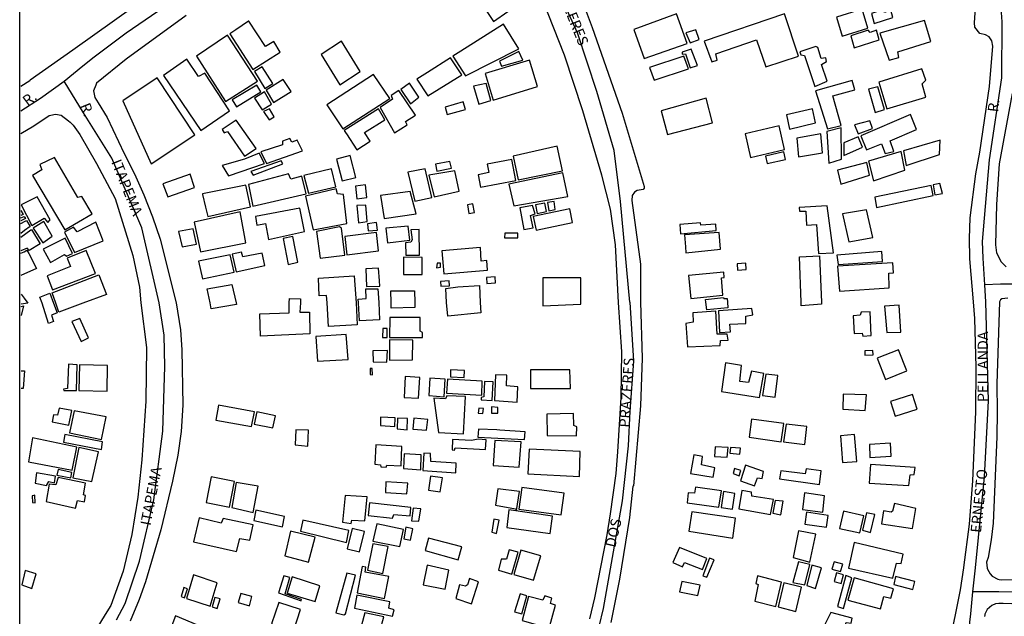
# Model space of a CAD drawing. Units: millimetres. Extents: x 185530 to 187947, y 1674286 to 1677062.
# Drawn here: x 185530 to 185765, y 1676429 to 1676571 of the extents above; entities that cross this region are included whole.
import ezdxf
from ezdxf.enums import TextEntityAlignment as Align

# ---------------------------------------------------------------- set-up
doc = ezdxf.new("R2010")
doc.units = ezdxf.units.MM
doc.header["$MEASUREMENT"] = 0
for name, color, linetype in [('IMAGEM', 7, 'Continuous'), ('V-EDIFICACAO', 7, 'Continuous'), ('V-EIXO_DE_LOGRADOURO', 3, 'Continuous'), ('V-NOME_DOS_LOGRADOUROS', 7, 'Continuous'), ('V-QUADRA', 2, 'Continuous')]:
    doc.layers.add(name, color=color, linetype=linetype)
picture_1 = doc.add_image_def('image1.jpg', size_in_pixel=(4025, 4626))

msp = doc.modelspace()

# ---------------------------------------------------------------- linework, layer by layer
at = {"layer": 'V-EDIFICACAO'}
for points in [[(185637.55, 1676585.07), (185634.86, 1676583.23), (185643.4, 1676570.27), (185646.82, 1676572.66), (185644.32, 1676576.49), (185642.99, 1676576.01), (185641.93, 1676577.82), (185642.96, 1676578.85), (185642.48, 1676579.44), (185641.48, 1676579.03), (185637.55, 1676585.07)], [(185687.09, 1676572.11), (185676.89, 1676568.39), (185679.32, 1676561.47), (185689.63, 1676565.04), (185687.09, 1676572.11)], [(185693.68, 1676565.6), (185695.52, 1676560.66), (185696.77, 1676561.03), (185696.44, 1676562.58), (185706.12, 1676565.89), (185708.4, 1676559.49), (185716.17, 1676562.06), (185712.82, 1676572.07), (185693.68, 1676565.6)], [(185725.22, 1676571.3), (185726.58, 1676566.77), (185732.66, 1676568.72), (185731.37, 1676573.25), (185725.22, 1676571.3)], [(185736.63, 1676572.44), (185736.41, 1676573.14), (185733.58, 1676572.15), (185734.16, 1676569.79), (185738.65, 1676571.23), (185738.21, 1676572.99), (185736.63, 1676572.44)], [(185585.09, 1676570.38), (185585.04, 1676570.35), (185582.02, 1676568.33), (185580.57, 1676567.36), (185586.05, 1676558.86), (185592.6, 1676562.98), (185591.06, 1676565.52), (185589.03, 1676564.34)], [(185635.68, 1676563.22), (185633.72, 1676561.99), (185636.77, 1676557.35), (185649.47, 1676563.79), (185645.83, 1676569.61)], [(185735.56, 1676567.51), (185737.77, 1676561.07), (185740.09, 1676561.69), (185739.83, 1676563.06), (185747.67, 1676565.52), (185746.16, 1676570.49), (185735.56, 1676567.51)], [(185580.02, 1676567.03), (185572.62, 1676562.06), (185579.54, 1676551.2), (185587.16, 1676556.06), (185580.02, 1676567.03)], [(185691.65, 1676568.32), (185689.33, 1676567.58), (185690.33, 1676565.23), (185692.5, 1676566), (185691.65, 1676568.32)], [(185728.64, 1676566.85), (185729.42, 1676564.01), (185735.42, 1676565.93), (185734.79, 1676568.25), (185733.21, 1676567.69), (185732.8, 1676568.25), (185728.64, 1676566.85)], [(185602.32, 1676562.43), (185606.81, 1676555.22), (185611.63, 1676558.38), (185607.22, 1676565.63), (185602.32, 1676562.43)], [(185644.83, 1676560.85), (185645.31, 1676559.6), (185650.43, 1676561.07), (185649.47, 1676563.17), (185644.83, 1676560.85)], [(185690.58, 1676563.72), (185688.38, 1676562.95), (185688.45, 1676562.5), (185689.22, 1676562.54), (185690.36, 1676559.23), (185692.06, 1676559.78), (185690.58, 1676563.72)], [(185720.29, 1676564.31), (185716.5, 1676563.09), (185716.68, 1676562.32), (185717.56, 1676562.21), (185720.07, 1676554.81), (185723.01, 1676556.03), (185721.65, 1676560.04), (185722.86, 1676560.74), (185722.64, 1676561.62), (185721.58, 1676561.44), (185720.8, 1676564.05), (185720.29, 1676564.31)], [(185570.34, 1676561.29), (185564.74, 1676557.39), (185573.68, 1676544.28), (185580.49, 1676548.96), (185574.64, 1676557.98), (185573.1, 1676557.17), (185570.34, 1676561.29)], [(185627.67, 1676558.13), (185625.18, 1676556.54), (185627.75, 1676552.57), (185635.89, 1676557.61), (185633.17, 1676561.62)], [(185641.48, 1676557.87), (185643.32, 1676551.57), (185653.92, 1676554.77), (185652.01, 1676561.03), (185641.48, 1676557.87)], [(185680.65, 1676559.3), (185681.75, 1676556.28), (185689.89, 1676559.04), (185688.82, 1676562.03), (185680.65, 1676559.3)], [(185588.26, 1676559.49), (185586.46, 1676558.35), (185588.89, 1676554.3), (185590.84, 1676555.51), (185588.26, 1676559.49)], [(185603.72, 1676550.39), (185607.51, 1676544.69), (185618.7, 1676551.94), (185614.84, 1676557.65), (185603.72, 1676550.39)], [(185735.34, 1676555.84), (185737.18, 1676549.47), (185746.53, 1676552.27), (185745.61, 1676555.44), (185746.49, 1676556.28), (185745.57, 1676559.04), (185735.34, 1676555.84)], [(185563.23, 1676556.84), (185555.02, 1676551.39), (185561.8, 1676536.37), (185572.25, 1676543.29), (185563.23, 1676556.84)], [(185581.12, 1676551.61), (185582.15, 1676549.95), (185587.97, 1676553.52), (185587.01, 1676555.11), (185581.12, 1676551.61)], [(185589.22, 1676553.89), (185590.95, 1676550.95), (185595.18, 1676553.6), (185593.3, 1676556.43), (185589.22, 1676553.89)], [(185623.41, 1676555.55), (185621.31, 1676554.08), (185623.63, 1676550.69), (185625.66, 1676552.24), (185623.41, 1676555.55)], [(185638.65, 1676554.85), (185639.94, 1676550.58), (185642.81, 1676551.43), (185641.67, 1676555.51), (185638.65, 1676554.85)], [(185720.21, 1676553.78), (185723.09, 1676544.73), (185726.32, 1676545.5), (185724.37, 1676552.53), (185729.6, 1676553.97), (185728.94, 1676556.25), (185720.21, 1676553.78)], [(185586.46, 1676552.01), (185588.26, 1676549.25), (185590.51, 1676550.62), (185588.81, 1676553.49), (185586.46, 1676552.01)], [(185620.83, 1676553.85), (185619.03, 1676552.64), (185619.36, 1676551.76), (185616.42, 1676549.81), (185619.84, 1676543.77), (185622.82, 1676545.65), (185622.42, 1676546.46), (185624.81, 1676547.93), (185620.83, 1676553.85)], [(185732.84, 1676554.15), (185734.46, 1676548.63), (185736.67, 1676549.29), (185735.08, 1676554.7), (185732.84, 1676554.15)], [(185631.91, 1676549.84), (185632.36, 1676548.08), (185636.74, 1676549.33), (185636.22, 1676551.17), (185631.91, 1676549.84)], [(185683.44, 1676549.03), (185684.95, 1676543.36), (185695.66, 1676546.16), (185694.12, 1676551.98), (185683.44, 1676549.03)], [(185589.99, 1676549.44), (185588.59, 1676548.85), (185589.92, 1676546.86), (185591.17, 1676547.56), (185589.99, 1676549.44)], [(185607.84, 1676544.28), (185608.3, 1676543.57), (185608.36, 1676543.48), (185610.86, 1676539.68), (185613.99, 1676541.75), (185612.7, 1676543.81), (185617.56, 1676546.86), (185616.01, 1676549.47)], [(185713.26, 1676548.04), (185714.03, 1676544.65), (185720.21, 1676546.13), (185719.51, 1676549.44), (185713.26, 1676548.04)], [(185731, 1676543.07), (185732.4, 1676539.72), (185735.93, 1676541.12), (185736.85, 1676538.8), (185738.88, 1676539.32), (185738.03, 1676541.86), (185744.29, 1676544.51), (185742.85, 1676548.08), (185731, 1676543.07)], [(185582.11, 1676546.79), (185578.73, 1676544.51), (185579.24, 1676543.77), (185580.02, 1676544.06), (185584.1, 1676538.17), (185586.86, 1676540.05), (185582.11, 1676546.79)], [(185729.53, 1676545.68), (185730.41, 1676543.48), (185733.8, 1676544.8), (185733.17, 1676546.64), (185729.53, 1676545.68)], [(185711.56, 1676545.43), (185703.43, 1676543.51), (185704.72, 1676537.84), (185712.85, 1676539.76), (185711.56, 1676545.43)], [(185715.76, 1676542.48), (185716.13, 1676538.03), (185721.87, 1676539.02), (185721.5, 1676543.51), (185715.76, 1676542.48)], [(185722.94, 1676544.1), (185723.38, 1676536.56), (185726.4, 1676537.51), (185726.32, 1676544.98), (185722.94, 1676544.1)], [(185593.16, 1676541.78), (185593.16, 1676540.86), (185587.93, 1676539.21), (185589.33, 1676536.44), (185597.87, 1676539.46), (185596.65, 1676542), (185595.36, 1676541.49), (185594.85, 1676542.37), (185593.16, 1676541.78)], [(185726.95, 1676541.34), (185726.99, 1676538.32), (185731.44, 1676540.31), (185730.41, 1676542.78), (185726.95, 1676541.34)], [(185741.16, 1676539.5), (185741.82, 1676535.93), (185749.81, 1676538.62), (185749.95, 1676542), (185741.16, 1676539.5)], [(185584.06, 1676537.51), (185578.73, 1676535.93), (185580.24, 1676533.54), (185588.81, 1676536.48), (185587.52, 1676538.91), (185584.06, 1676537.51)], [(185648.15, 1676538.17), (185649.29, 1676532.54), (185659.85, 1676534.72), (185658.6, 1676540.57), (185648.15, 1676538.17)], [(185708.29, 1676538.21), (185708.66, 1676536.41), (185713.04, 1676537.4), (185712.67, 1676539.21), (185708.29, 1676538.21)], [(185732.84, 1676537.03), (185734.05, 1676532.29), (185741.53, 1676534.86), (185740.61, 1676539.32), (185732.84, 1676537.03)], [(185533.49, 1676533.57), (185541.26, 1676520.62), (185547.74, 1676524.45), (185545.31, 1676528.61), (185544.31, 1676528.31), (185538.79, 1676537.88), (185535.26, 1676536.22), (185535.77, 1676534.9)], [(185585.61, 1676534.53), (185586.16, 1676533.68), (185593.23, 1676536.33), (185592.79, 1676537.11), (185585.61, 1676534.53)], [(185605.96, 1676537.51), (185607.33, 1676532.29), (185610.6, 1676533.1), (185609.28, 1676538.32), (185605.96, 1676537.51)], [(185629.63, 1676536.3), (185629.96, 1676534.6), (185633.42, 1676535.3), (185633.05, 1676536.92), (185629.63, 1676536.3)], [(185641.96, 1676536.3), (185642.29, 1676534.31), (185639.75, 1676533.76), (185640.34, 1676530.78), (185648.77, 1676532.4), (185647.78, 1676537.4), (185641.96, 1676536.3)], [(185725.48, 1676534.86), (185726.21, 1676531.55), (185733.1, 1676533.65), (185732.43, 1676536.67), (185725.48, 1676534.86)], [(185564.56, 1676531.59), (185565.81, 1676528.53), (185572.14, 1676530.74), (185571.07, 1676533.91), (185564.56, 1676531.59)], [(185584.98, 1676531.44), (185586.05, 1676526.25), (185598.79, 1676529.19), (185597.72, 1676533.39), (185595.11, 1676532.73), (185594.55, 1676533.98), (185584.98, 1676531.44)], [(185598.24, 1676533.61), (185599.3, 1676529.38), (185605.82, 1676530.89), (185604.82, 1676535.16), (185598.24, 1676533.61)], [(185623.01, 1676534.38), (185624.7, 1676527.5), (185628.75, 1676528.35), (185627.17, 1676535.16), (185623.01, 1676534.38)], [(185628.01, 1676533.68), (185629.26, 1676528.46), (185635.26, 1676529.82), (185634.2, 1676534.68), (185628.01, 1676533.68)], [(185647.08, 1676531.55), (185648.26, 1676526.32), (185661.18, 1676528.61), (185660, 1676534.2), (185647.08, 1676531.55)], [(185749.88, 1676531.7), (185748.3, 1676531.37), (185748.7, 1676528.94), (185750.47, 1676529.27), (185749.88, 1676531.7)], [(185574.05, 1676529.19), (185574.08, 1676529.08), (185574.78, 1676526.03), (185575.3, 1676523.78), (185585.46, 1676526.1), (185584.4, 1676531.26)], [(185605.89, 1676530.37), (185598.64, 1676528.64), (185600.41, 1676520.62), (185608.5, 1676522.16), (185607.69, 1676529.08), (185606.26, 1676529.19), (185605.89, 1676530.37)], [(185610.53, 1676531.03), (185610.82, 1676528.05), (185613.22, 1676528.31), (185612.92, 1676531.33), (185610.53, 1676531.03)], [(185616.49, 1676528.79), (185617.37, 1676523.3), (185624.99, 1676524.48), (185623.6, 1676529.78), (185616.49, 1676528.79)], [(185734.35, 1676528.42), (185734.79, 1676525.95), (185748.26, 1676528.83), (185747.78, 1676531.22), (185734.35, 1676528.42)], [(185530.8, 1676526.58), (185533.38, 1676521.69), (185536.29, 1676523.38), (185537.17, 1676522.38), (185537.69, 1676523.05), (185534.6, 1676528.49), (185530.8, 1676526.58)], [(185653.48, 1676526.58), (185653.85, 1676524.52), (185656.06, 1676525.03), (185655.69, 1676527.02), (185653.48, 1676526.58)], [(185656.28, 1676527.17), (185656.61, 1676525.15), (185658.16, 1676525.48), (185657.9, 1676527.35), (185656.28, 1676527.17)], [(185572.03, 1676522.46), (185573.57, 1676515.43), (185584.4, 1676517.53), (185583.03, 1676524.89), (185572.03, 1676522.46)], [(185586.68, 1676523.78), (185587.01, 1676521.72), (185589.03, 1676522.13), (185589.77, 1676518.37), (185598.38, 1676520.21), (185597.24, 1676525.81), (185586.68, 1676523.78)], [(185610.82, 1676526.4), (185611.26, 1676522.31), (185613.33, 1676522.61), (185612.96, 1676526.51), (185610.82, 1676526.4)], [(185637.21, 1676526.58), (185637.58, 1676524.52), (185638.87, 1676524.78), (185638.5, 1676526.8), (185637.21, 1676526.58)], [(185649.69, 1676525.88), (185650.69, 1676520.73), (185652.89, 1676521.13), (185652.27, 1676524.08), (185653.34, 1676524.41), (185652.71, 1676526.43), (185649.69, 1676525.88)], [(185652.86, 1676523.82), (185653.63, 1676520.54), (185662.24, 1676522.42), (185661.62, 1676525.66), (185652.86, 1676523.82)], [(185716.35, 1676525.92), (185716.39, 1676525.07), (185717.9, 1676525.11), (185718.08, 1676521.72), (185720.47, 1676521.87), (185720.95, 1676514.99), (185724.52, 1676515.13), (185722.97, 1676526.32), (185716.35, 1676525.92)], [(185726.62, 1676524.48), (185728.13, 1676517.75), (185733.87, 1676518.78), (185732.36, 1676525.37), (185726.62, 1676524.48)], [(185533.71, 1676521.06), (185535.96, 1676517.53), (185538.17, 1676519.11), (185536.18, 1676522.61), (185533.71, 1676521.06)], [(185544.13, 1676520.18), (185543.28, 1676521.24), (185541.18, 1676520.07), (185543.54, 1676515.21), (185550.35, 1676518), (185548.62, 1676522.5), (185544.13, 1676520.18)], [(185613.4, 1676522.09), (185613.55, 1676520.36), (185615.76, 1676520.54), (185615.53, 1676522.35), (185613.4, 1676522.09)], [(185692.87, 1676521.72), (185692.79, 1676522.27), (185687.9, 1676521.87), (185688.01, 1676519.7), (185696.55, 1676520.47), (185696.44, 1676522.02), (185692.87, 1676521.72)], [(185568.31, 1676520.25), (185569.16, 1676516.57), (185572.58, 1676517.19), (185571.81, 1676520.91), (185568.31, 1676520.25)], [(185606.74, 1676521.32), (185601.25, 1676520.21), (185602.14, 1676513.85), (185607.95, 1676514.62), (185607.18, 1676521.06), (185606.74, 1676521.32)], [(185607.95, 1676519.04), (185608.5, 1676514.66), (185616.05, 1676515.61), (185615.57, 1676519.99), (185607.95, 1676519.04)], [(185617.74, 1676521.06), (185618.15, 1676517.56), (185623.45, 1676518.19), (185623.08, 1676521.5), (185617.74, 1676521.06)], [(185623.74, 1676517.71), (185622.45, 1676517.56), (185622.49, 1676514.62), (185625.8, 1676514.58), (185625.73, 1676520.69), (185623.71, 1676520.65), (185624.04, 1676518.23), (185623.74, 1676517.71)], [(185646.12, 1676519.88), (185646.05, 1676518.7), (185649.25, 1676518.7), (185649.25, 1676519.88), (185646.12, 1676519.88)], [(185689.22, 1676516.61), (185689.33, 1676515.17), (185697.54, 1676516.02), (185697.25, 1676519.99), (185689, 1676519.44)], [(185536.07, 1676516.02), (185537.8, 1676512.89), (185541.15, 1676514.77), (185541.59, 1676514.36), (185543.02, 1676514.99), (185541.29, 1676518.63), (185536.07, 1676516.02)], [(185593.27, 1676518.56), (185594.48, 1676512.34), (185596.76, 1676512.93), (185595.62, 1676519.07), (185593.27, 1676518.56)], [(185541.77, 1676513.92), (185542.55, 1676511.89), (185536.99, 1676509.69), (185538.31, 1676506.3), (185548.55, 1676510.2), (185546.34, 1676515.72), (185541.77, 1676513.92)], [(185583.66, 1676514.21), (185583.33, 1676515.28), (185581.12, 1676514.84), (185582.04, 1676510.64), (185588.92, 1676512.15), (185588.3, 1676515.06), (185583.66, 1676514.21)], [(185631.1, 1676515.61), (185631.58, 1676510.16), (185642, 1676511.01), (185641.85, 1676513.33), (185640.53, 1676513.15), (185640.31, 1676516.39), (185631.1, 1676515.61)], [(185725.29, 1676514.58), (185725.59, 1676512.41), (185736.15, 1676513.11), (185736.04, 1676515.46), (185725.29, 1676514.58)], [(185573.13, 1676513.15), (185574.02, 1676508.95), (185581.56, 1676510.53), (185580.68, 1676514.69), (185573.13, 1676513.15)], [(185621.98, 1676514.1), (185622.01, 1676509.98), (185626.43, 1676510.02), (185626.43, 1676514.07), (185621.98, 1676514.1)], [(185721.67, 1676503.42), (185721.67, 1676502.92), (185716.78, 1676502.53), (185716.78, 1676503.41), (185716.38, 1676514.21), (185721.18, 1676514.45)], [(185725.48, 1676511.97), (185725.96, 1676506.01), (185737.81, 1676506.78), (185737.66, 1676510.31), (185738.8, 1676510.42), (185738.65, 1676512.78), (185725.48, 1676511.97)], [(185616.23, 1676508.48), (185616.05, 1676511.49), (185612.96, 1676511.38), (185613.18, 1676507.15), (185616.31, 1676507.22)], [(185630, 1676512.67), (185629.85, 1676511.6), (185630.81, 1676511.75), (185630.77, 1676512.7), (185630, 1676512.67)], [(185689.96, 1676509.72), (185690.51, 1676504.28), (185698.13, 1676505.05), (185697.76, 1676509.17), (185698.46, 1676509.24), (185698.35, 1676510.57), (185689.96, 1676509.72)], [(185701.52, 1676512.56), (185701.63, 1676511.05), (185703.69, 1676511.2), (185703.58, 1676512.67), (185701.52, 1676512.56)], [(185545.48, 1676503.19), (185539.82, 1676501), (185539.11, 1676503.18), (185538.23, 1676505.65), (185549.31, 1676509.95), (185551.12, 1676505.23)], [(185610.66, 1676503.27), (185610.94, 1676497.96), (185604.13, 1676497.57), (185603.8, 1676503.26), (185603.64, 1676504.95), (185601.87, 1676504.89), (185601.68, 1676509.11), (185610.18, 1676509.69)], [(185630.81, 1676508.36), (185630.85, 1676507.18), (185632.98, 1676507.29), (185632.87, 1676508.47), (185630.81, 1676508.36)], [(185641.74, 1676509.28), (185641.85, 1676507.88), (185643.88, 1676508.03), (185643.8, 1676509.43), (185641.74, 1676509.28)], [(185655.18, 1676509.17), (185655.22, 1676502.56), (185664.27, 1676502.95), (185664.27, 1676509.17), (185655.18, 1676509.17)], [(185582.04, 1676503.27), (185582.14, 1676502.82), (185576.12, 1676501.81), (185575.84, 1676503.23), (185575.15, 1676506.57), (185581.02, 1676507.63)], [(185616.07, 1676503.28), (185616.26, 1676499.19), (185611.51, 1676498.98), (185611.25, 1676503.27), (185611.19, 1676504.09), (185612.11, 1676504.19), (185613.05, 1676504.3), (185613, 1676506.55), (185615.83, 1676506.59)], [(185624.67, 1676503.29), (185624.66, 1676502.12), (185619.05, 1676501.96), (185619.05, 1676503.28), (185618.93, 1676506.13), (185624.56, 1676506.13)], [(185640.27, 1676503.31), (185640.4, 1676500.84), (185632.51, 1676500.1), (185632.22, 1676503.3), (185632.04, 1676506.67), (185634.91, 1676507.04), (185640.08, 1676507.38)], [(185538.49, 1676503.18), (185539.38, 1676500.83), (185538.01, 1676500.33), (185538.52, 1676498.83), (185537.36, 1676498.32), (185535.83, 1676503.18), (185535.28, 1676504.62), (185537.66, 1676505.52)], [(185597.39, 1676503.26), (185597.29, 1676500.99), (185599.53, 1676500.99), (185599.64, 1676495.87), (185587.84, 1676495.3), (185587.69, 1676500.64), (185594.71, 1676500.84), (185594.75, 1676503.25), (185594.76, 1676504.26), (185597.4, 1676504.23)], [(185699.21, 1676503.39), (185699.33, 1676502.01), (185694.29, 1676501.6), (185694.04, 1676503.38), (185693.95, 1676504.02), (185698.28, 1676504.52), (185698.37, 1676504.28), (185699.11, 1676504.31)], [(185690.93, 1676500.87), (185691.02, 1676498.66), (185689.26, 1676498.34), (185689.7, 1676492.76), (185697.47, 1676493.09), (185697.58, 1676494.24), (185699.36, 1676494.38), (185699.17, 1676495.78), (185696.8, 1676495.78), (185696.46, 1676501.24), (185690.93, 1676500.87)], [(185697.07, 1676501.31), (185697.3, 1676496.14), (185699.91, 1676496.32), (185699.8, 1676498.18), (185703.57, 1676498.29), (185703.62, 1676500.08), (185705.28, 1676500.34), (185705.05, 1676501.88), (185697.07, 1676501.31)], [(185729.21, 1676500.12), (185729.43, 1676495.9), (185731.3, 1676496.05), (185731.51, 1676495.33), (185733.49, 1676495.43), (185733.28, 1676501.09), (185731.07, 1676501), (185730.83, 1676500.28), (185729.21, 1676500.12)], [(185736.7, 1676502.47), (185737.19, 1676496.14), (185740.57, 1676496.25), (185740.13, 1676502.66), (185736.7, 1676502.47)], [(185542.88, 1676498.82), (185545.09, 1676493.99), (185546.88, 1676494.89), (185544.8, 1676499.54), (185542.88, 1676498.82)], [(185618.71, 1676499.75), (185618.64, 1676494.99), (185626.51, 1676494.98), (185626.52, 1676496.2), (185625.97, 1676496.51), (185625.92, 1676499.78), (185618.71, 1676499.75)], [(185617.02, 1676497.1), (185616.99, 1676494.98), (185618.05, 1676494.99), (185618.07, 1676497.16), (185617.02, 1676497.1)], [(185601.05, 1676495.21), (185601.46, 1676489.3), (185608.77, 1676489.74), (185608.29, 1676495.68), (185601.05, 1676495.21)], [(185618.61, 1676494.44), (185618.66, 1676489.6), (185624.09, 1676489.66), (185624.18, 1676494.38), (185618.61, 1676494.44)], [(185614.7, 1676491.82), (185614.71, 1676489.16), (185618.03, 1676489.13), (185618.12, 1676491.88), (185614.7, 1676491.82)], [(185731.99, 1676491.77), (185731.99, 1676490.74), (185733.92, 1676490.82), (185733.88, 1676491.85), (185731.99, 1676491.77)], [(185734.94, 1676490.04), (185736.93, 1676484.99), (185741.99, 1676487.07), (185739.98, 1676492), (185734.94, 1676490.04)], [(185542.06, 1676488.59), (185541.84, 1676482.86), (185540.92, 1676482.69), (185540.96, 1676482.37), (185543.98, 1676482.36), (185544.16, 1676488.48), (185542.06, 1676488.59)], [(185544.69, 1676488.49), (185544.54, 1676482.34), (185551.34, 1676482.22), (185551.43, 1676488.29), (185544.69, 1676488.49)], [(185614.01, 1676487.56), (185614, 1676486.18), (185614.58, 1676486.11), (185614.54, 1676487.58), (185614.01, 1676487.56)], [(185633.18, 1676487.25), (185633.18, 1676485.57), (185636.41, 1676485.41), (185636.5, 1676487.09), (185633.18, 1676487.25)], [(185652.25, 1676487.29), (185652.29, 1676482.8), (185661.82, 1676482.84), (185661.63, 1676487.25), (185652.25, 1676487.29)], [(185704.26, 1676484.28), (185702.17, 1676484.48), (185702.59, 1676488.31), (185698.73, 1676488.93), (185697.76, 1676482.13), (185706.83, 1676480.7), (185707.85, 1676486.39), (185704.92, 1676486.92), (185704.26, 1676484.28)], [(185622.4, 1676485.67), (185622.1, 1676480.69), (185625.56, 1676480.52), (185625.88, 1676485.44), (185622.4, 1676485.67)], [(185628.26, 1676485.3), (185628.01, 1676481.12), (185631.7, 1676480.87), (185631.94, 1676485.08), (185628.26, 1676485.3)], [(185632.45, 1676485.06), (185632.24, 1676481.7), (185640.62, 1676481.22), (185640.74, 1676484.58), (185632.45, 1676485.06)], [(185646.56, 1676483.48), (185646.62, 1676486.02), (185643.94, 1676486.12), (185643.68, 1676479.93), (185649.1, 1676479.58), (185649.24, 1676483.24), (185646.56, 1676483.48)], [(185708.33, 1676486.24), (185707.58, 1676481.19), (185710.6, 1676480.77), (185711.25, 1676485.89), (185708.33, 1676486.24)], [(185641.31, 1676484.51), (185641.12, 1676480.82), (185640.49, 1676480.65), (185640.53, 1676480.13), (185643.1, 1676479.97), (185643.36, 1676484.45), (185641.31, 1676484.51)], [(185632.28, 1676481.1), (185631.95, 1676480.34), (185629.2, 1676480.52), (185630.28, 1676472.31), (185636.28, 1676472.03), (185636.77, 1676480.88), (185632.28, 1676481.1)], [(185726.81, 1676481.48), (185726.69, 1676477.9), (185732.08, 1676477.58), (185732.38, 1676481.3), (185726.81, 1676481.48)], [(185738.08, 1676479.76), (185739.19, 1676476.26), (185744.48, 1676477.92), (185743.31, 1676481.39), (185738.08, 1676479.76)], [(185539.88, 1676478.16), (185539.51, 1676476.5), (185538.5, 1676476.54), (185538.19, 1676474.85), (185542.14, 1676474.05), (185542.92, 1676477.59), (185539.88, 1676478.16)], [(185543.44, 1676477.54), (185542.32, 1676472.23), (185549.96, 1676470.7), (185551.05, 1676476.08), (185543.44, 1676477.54)], [(185577.83, 1676478.86), (185577.25, 1676475.29), (185585.73, 1676473.76), (185586.43, 1676477.29), (185577.83, 1676478.86)], [(185639.93, 1676478.16), (185639.79, 1676476.97), (185640.9, 1676476.86), (185641.01, 1676478.08), (185639.93, 1676478.16)], [(185642.96, 1676478.42), (185642.93, 1676476.96), (185644.47, 1676476.92), (185644.48, 1676478.3), (185642.96, 1676478.42)], [(185587, 1676477.27), (185586.37, 1676474.3), (185590.82, 1676473.46), (185591.44, 1676476.35), (185587, 1676477.27)], [(185616.5, 1676476.02), (185616.47, 1676474.04), (185619.92, 1676473.78), (185619.96, 1676475.87), (185616.5, 1676476.02)], [(185620.53, 1676475.78), (185620.45, 1676473.2), (185622.81, 1676473), (185622.91, 1676475.64), (185620.53, 1676475.78)], [(185624.43, 1676475.77), (185624.21, 1676473.12), (185627.49, 1676472.86), (185627.74, 1676475.46), (185624.43, 1676475.77)], [(185656.11, 1676476.73), (185656.23, 1676471.62), (185663.25, 1676471.56), (185663.29, 1676473.69), (185662.57, 1676474.02), (185662.54, 1676476.84), (185656.11, 1676476.73)], [(185704.94, 1676475.51), (185704.37, 1676471.19), (185712.06, 1676470.14), (185712.67, 1676474.45), (185704.94, 1676475.51)], [(185596.31, 1676472.95), (185596.18, 1676469.38), (185599.2, 1676469.11), (185599.36, 1676472.87), (185596.31, 1676472.95)], [(185644.97, 1676472.9), (185644.97, 1676472.9), (185644.2, 1676472.98), (185639.85, 1676473.14), (185639.71, 1676471.21), (185650.8, 1676470.66), (185650.99, 1676472.49), (185644.97, 1676472.9)], [(185713.21, 1676474.35), (185712.61, 1676470.08), (185717.65, 1676469.47), (185718.13, 1676473.73), (185713.21, 1676474.35)], [(185533.52, 1676471.07), (185532.56, 1676465.35), (185543, 1676463.39), (185544.07, 1676468.82), (185533.52, 1676471.07)], [(185541.21, 1676471.89), (185540.91, 1676470.01), (185549.98, 1676468.27), (185550.22, 1676470.13), (185541.21, 1676471.89)], [(185638.2, 1676470.45), (185633.69, 1676470.69), (185633.55, 1676468.2), (185634.17, 1676468.16), (185634.3, 1676468.71), (185641.54, 1676468.29), (185641.68, 1676470.59), (185639.75, 1676470.73), (185638.2, 1676470.45)], [(185726.16, 1676471.53), (185726.64, 1676465.19), (185730.04, 1676465.45), (185729.5, 1676471.87), (185726.16, 1676471.53)], [(185543.1, 1676461.5), (185547.69, 1676460.67), (185549.22, 1676467.75), (185544.57, 1676468.75), (185543.1, 1676461.5)], [(185615.4, 1676469.38), (185615.17, 1676464.81), (185616.5, 1676464.62), (185616.6, 1676464.16), (185617.85, 1676464.11), (185617.98, 1676464.58), (185621.39, 1676464.41), (185621.55, 1676469.04), (185615.4, 1676469.38)], [(185643.75, 1676470.47), (185643.38, 1676464.48), (185649.58, 1676464.11), (185650.03, 1676470.14), (185643.75, 1676470.47)], [(185651.94, 1676468.4), (185651.65, 1676462.48), (185663.92, 1676461.89), (185664.13, 1676467.81), (185651.94, 1676468.4)], [(185696.25, 1676468.95), (185696.16, 1676466.61), (185699.18, 1676466.44), (185699.41, 1676468.77), (185696.25, 1676468.95)], [(185699.96, 1676468.8), (185699.77, 1676467.38), (185702.2, 1676467.19), (185702.34, 1676468.61), (185699.96, 1676468.8)], [(185733.06, 1676469.45), (185733.19, 1676466.37), (185738.27, 1676466.72), (185738.1, 1676469.83), (185733.06, 1676469.45)], [(185622.1, 1676467.28), (185621.95, 1676463.79), (185626.11, 1676463.48), (185626.16, 1676467.01), (185622.1, 1676467.28)], [(185628.53, 1676465.4), (185628.45, 1676467.33), (185626.83, 1676467.42), (185626.62, 1676463.25), (185634.49, 1676462.74), (185634.56, 1676465.07), (185628.53, 1676465.4)], [(185693.03, 1676464.61), (185693.29, 1676466.6), (185691.16, 1676466.99), (185690.42, 1676462.55), (185695.81, 1676461.66), (185696.17, 1676463.91), (185693.03, 1676464.61)], [(185539.65, 1676463.54), (185539.35, 1676462.18), (185542.63, 1676461.57), (185542.92, 1676462.84), (185539.65, 1676463.54)], [(185700.9, 1676463.79), (185700.54, 1676462.54), (185702.04, 1676462), (185702.42, 1676463.28), (185700.9, 1676463.79)], [(185702.31, 1676460.81), (185705.64, 1676459.64), (185706.37, 1676461.56), (185707.51, 1676461.37), (185707.82, 1676463.07), (185703.53, 1676464.53), (185702.31, 1676460.81)], [(185718.01, 1676463.7), (185717.73, 1676462.48), (185711.96, 1676463.2), (185711.65, 1676461.32), (185721.15, 1676459.98), (185721.57, 1676463.22), (185718.01, 1676463.7)], [(185733.36, 1676464.68), (185732.98, 1676460.24), (185742.44, 1676459.68), (185742.82, 1676462.28), (185743.77, 1676462.35), (185743.97, 1676464.02), (185733.36, 1676464.68)], [(185534.49, 1676462.7), (185534.12, 1676460.3), (185536.88, 1676459.72), (185537.37, 1676460.66), (185538.77, 1676460.35), (185539.01, 1676461.94), (185534.49, 1676462.7)], [(185539.6, 1676461.65), (185539.07, 1676459.85), (185537.46, 1676460.05), (185536.77, 1676455.88), (185543.77, 1676454.34), (185544.22, 1676456.1), (185545.93, 1676455.82), (185546.19, 1676457.29), (185545.68, 1676457.45), (185546.19, 1676460.3), (185539.6, 1676461.65)], [(185576.08, 1676461.81), (185574.96, 1676455.63), (185580.5, 1676454.51), (185581.71, 1676460.66), (185576.08, 1676461.81)], [(185628.43, 1676461.93), (185627.95, 1676458.61), (185630.69, 1676458.17), (185631.3, 1676461.56), (185628.43, 1676461.93)], [(185582.1, 1676460.43), (185581.03, 1676454.43), (185586.09, 1676453.31), (185587.3, 1676459.59), (185582.1, 1676460.43)], [(185617.77, 1676460.55), (185617.66, 1676458.02), (185622.78, 1676457.7), (185623.04, 1676460.23), (185617.77, 1676460.55)], [(185644.44, 1676458.95), (185643.88, 1676455.06), (185648.69, 1676454.16), (185648.94, 1676453.74), (185649.6, 1676458.29), (185644.44, 1676458.95)], [(185650.18, 1676459.24), (185649.49, 1676454.08), (185659.59, 1676452.69), (185660.27, 1676457.86), (185650.18, 1676459.24)], [(185691.56, 1676459.35), (185691.32, 1676457.87), (185689.83, 1676457.97), (185689.58, 1676455.61), (185697.14, 1676454.52), (185697.77, 1676458.42), (185691.56, 1676459.35)], [(185533.84, 1676457.32), (185533.41, 1676457.24), (185533.54, 1676455.65), (185534.16, 1676455.59), (185534.09, 1676457.39), (185533.84, 1676457.32)], [(185608.06, 1676457.33), (185607.46, 1676450.99), (185609.53, 1676450.68), (185609.67, 1676451.45), (185612.78, 1676451.25), (185613.34, 1676456.98), (185608.06, 1676457.33)], [(185698.31, 1676458.3), (185697.73, 1676454.43), (185700.39, 1676454.04), (185700.97, 1676457.79), (185698.31, 1676458.3)], [(185702.62, 1676458.55), (185701.92, 1676454.18), (185709.49, 1676452.83), (185710.22, 1676456.34), (185705.04, 1676457.18), (185704.91, 1676458.13), (185702.62, 1676458.55)], [(185717.59, 1676457.97), (185717.14, 1676454.02), (185721.95, 1676453.33), (185722.39, 1676457.24), (185717.59, 1676457.97)], [(185613.85, 1676455.61), (185613.55, 1676452.57), (185619.36, 1676451.95), (185619.67, 1676452.78), (185623.55, 1676452.51), (185623.75, 1676454.46), (185613.85, 1676455.61)], [(185624.29, 1676454.31), (185623.87, 1676451.29), (185625.62, 1676451.2), (185626.14, 1676454.16), (185624.29, 1676454.31)], [(185710.61, 1676456.17), (185710.01, 1676453.14), (185711.96, 1676452.75), (185712.5, 1676455.99), (185710.61, 1676456.17)], [(185738.22, 1676453.36), (185736.4, 1676453.7), (185735.98, 1676450.6), (185743.32, 1676449.46), (185744.12, 1676454.22), (185739.04, 1676455.42), (185738.59, 1676453.6), (185738.22, 1676453.36)], [(185578.94, 1676451.87), (185578.53, 1676450.77), (185573.22, 1676452.04), (185571.94, 1676446.29), (185582.17, 1676443.97), (185582.97, 1676447.1), (185585.32, 1676446.66), (185586.1, 1676450.32), (185578.94, 1676451.87)], [(185586.75, 1676453.86), (185586.28, 1676451.4), (185593.16, 1676449.86), (185593.62, 1676452.33), (185586.75, 1676453.86)], [(185647.08, 1676453.92), (185646.62, 1676449.7), (185656.91, 1676448.27), (185657.47, 1676452.41), (185647.08, 1676453.92)], [(185690.69, 1676453.47), (185690.04, 1676448.86), (185700.51, 1676447.19), (185701.12, 1676451.94), (185690.69, 1676453.47)], [(185718.03, 1676453.32), (185717.69, 1676450.47), (185722.86, 1676449.78), (185723.19, 1676452.55), (185718.03, 1676453.32)], [(185726.9, 1676453.59), (185725.9, 1676449.43), (185730.74, 1676448.4), (185731.74, 1676452.49), (185726.9, 1676453.59)], [(185732.36, 1676453.18), (185731.41, 1676449.03), (185733.33, 1676448.48), (185734.37, 1676452.76), (185732.36, 1676453.18)], [(185597.98, 1676451.45), (185597.4, 1676448.83), (185608.4, 1676446.13), (185608.91, 1676448.98), (185597.98, 1676451.45)], [(185609.7, 1676449.44), (185608.58, 1676444.6), (185611.47, 1676443.88), (185612.7, 1676448.72), (185609.7, 1676449.44)], [(185615.63, 1676450.57), (185614.69, 1676446.47), (185621.13, 1676445.21), (185622, 1676449.24), (185615.63, 1676450.57)], [(185622.5, 1676449.81), (185622.04, 1676446.99), (185623.67, 1676446.68), (185624.2, 1676449.42), (185622.5, 1676449.81)], [(185643.54, 1676451.65), (185643.02, 1676448.57), (185644.15, 1676448.31), (185644.78, 1676451.45), (185643.54, 1676451.65)], [(185595.06, 1676448.81), (185593.64, 1676442.97), (185599.3, 1676441.42), (185600.91, 1676447.41), (185595.06, 1676448.81)], [(185627.91, 1676447.18), (185627.1, 1676444.21), (185635, 1676441.98), (185635.85, 1676445.06), (185627.91, 1676447.18)], [(185716.17, 1676448.88), (185714.88, 1676442.57), (185718.84, 1676441.42), (185720.25, 1676448.08), (185716.17, 1676448.88)], [(185614.65, 1676445.79), (185613.36, 1676439.53), (185617.04, 1676438.76), (185618.34, 1676445.21), (185614.65, 1676445.79)], [(185687.77, 1676444.9), (185686.2, 1676441.34), (185688.52, 1676440.35), (185688.98, 1676441.37), (185693.3, 1676439.66), (185694.29, 1676442.35), (185687.77, 1676444.9)], [(185729.4, 1676446.13), (185728.06, 1676440), (185738.62, 1676437.59), (185739.5, 1676441.19), (185740.61, 1676441.14), (185741.12, 1676443.36), (185729.4, 1676446.13)], [(185645.3, 1676442.12), (185644.62, 1676439.52), (185647.79, 1676438.58), (185649.31, 1676443.82), (185647.17, 1676444.37), (185646.54, 1676442.15), (185645.3, 1676442.12)], [(185649.97, 1676444.28), (185648.27, 1676438.47), (185652.96, 1676437.12), (185654.68, 1676442.98), (185649.97, 1676444.28)], [(185693.31, 1676438.21), (185694.3, 1676437.85), (185696.05, 1676441.97), (185694.96, 1676442.4), (185693.31, 1676438.21)], [(185612.87, 1676439.07), (185612.98, 1676440.23), (185612.1, 1676440.37), (185610.95, 1676434.12), (185617.46, 1676432.78), (185618.47, 1676438.04), (185612.87, 1676439.07)], [(185627.58, 1676440.73), (185626.66, 1676436.05), (185631.89, 1676435.02), (185632.81, 1676439.51), (185627.58, 1676440.73)], [(185716.13, 1676441.51), (185714.79, 1676436.59), (185717.7, 1676436), (185718.87, 1676440.85), (185716.13, 1676441.51)], [(185719.32, 1676440.71), (185718.15, 1676435.89), (185720.23, 1676435.14), (185721.63, 1676440.07), (185719.32, 1676440.71)], [(185724.64, 1676441.5), (185724.09, 1676439.81), (185726.18, 1676439.19), (185726.71, 1676440.97), (185724.64, 1676441.5)], [(185531.73, 1676439.45), (185531, 1676436), (185533.35, 1676435.18), (185534.35, 1676438.63), (185531.73, 1676439.45)], [(185571.94, 1676438.39), (185570.26, 1676432.81), (185575.84, 1676430.96), (185577.57, 1676436.48), (185571.94, 1676438.39)], [(185593.47, 1676438.18), (185592.13, 1676434.13), (185597.57, 1676432.25), (185597.67, 1676432.55), (185593.75, 1676433.86), (185594.88, 1676437.76), (185593.47, 1676438.18)], [(185595.46, 1676437.98), (185594.24, 1676434.08), (185600.95, 1676432.03), (185602.06, 1676435.82), (185595.46, 1676437.98)], [(185605.87, 1676429.35), (185607.77, 1676428.85), (185608.14, 1676429.09), (185610.51, 1676438.37), (185608.5, 1676438.83), (185605.87, 1676429.35)], [(185706.4, 1676438.17), (185705.97, 1676436.32), (185706.51, 1676436.1), (185705.71, 1676432.13), (185710.75, 1676430.88), (185712.11, 1676436.7), (185706.4, 1676438.17)], [(185725.25, 1676438.9), (185724.65, 1676436.84), (185726.31, 1676436.39), (185726.88, 1676438.42), (185725.25, 1676438.9)], [(185725.45, 1676430.84), (185726.89, 1676430.4), (185728.87, 1676437.73), (185727.47, 1676438.27), (185725.45, 1676430.84)], [(185729.41, 1676437.74), (185727.92, 1676432.38), (185735.7, 1676430.33), (185736.53, 1676433.25), (185738.15, 1676432.9), (185738.8, 1676435.06), (185729.41, 1676437.74)], [(185739.3, 1676438.04), (185738.86, 1676436.1), (185743.4, 1676434.94), (185743.88, 1676436.84), (185739.3, 1676438.04)], [(185569.58, 1676435.42), (185568.97, 1676433.24), (185569.77, 1676432.94), (185570.48, 1676435.07), (185569.58, 1676435.42)], [(185636.75, 1676435.71), (185635.36, 1676436.03), (185634.45, 1676432.81), (185638.19, 1676431.48), (185639.87, 1676436.79), (185637.73, 1676437.54), (185637.24, 1676436.01), (185636.75, 1676435.71)], [(185688.3, 1676436.81), (185687.81, 1676434.39), (185692.19, 1676433.5), (185692.69, 1676435.94), (185688.3, 1676436.81)], [(185712.64, 1676436.55), (185711.29, 1676430.81), (185715.5, 1676429.67), (185716.85, 1676435.49), (185712.64, 1676436.55)], [(185576.99, 1676432.99), (185576.33, 1676430.8), (185577.57, 1676430.4), (185578.26, 1676432.7), (185576.99, 1676432.99)], [(185583.18, 1676434), (185582.58, 1676431.86), (185585.23, 1676431.01), (185585.83, 1676433.29), (185583.18, 1676434)], [(185610.88, 1676433.58), (185610.26, 1676430.47), (185619.33, 1676428.55), (185619.72, 1676430.08), (185618.44, 1676430.46), (185618.72, 1676431.98), (185610.88, 1676433.58)], [(185648.4, 1676429.59), (185650.15, 1676429.11), (185651.36, 1676433.43), (185649.82, 1676433.88), (185648.4, 1676429.59)], [(185651.77, 1676433.25), (185650.3, 1676427.5), (185656.7, 1676425.72), (185658.24, 1676431.18), (185657.02, 1676431.58), (185657.35, 1676432.85), (185655.7, 1676433.41), (185655.18, 1676432.38), (185651.77, 1676433.25)], [(185592.24, 1676431.83), (185590.5, 1676426.75), (185595.73, 1676424.98), (185597.38, 1676430.17), (185592.24, 1676431.83)], [(185567.64, 1676428.66), (185565.05, 1676421.91), (185576.51, 1676417.27), (185579.11, 1676423.81), (185567.64, 1676428.66)], [(185612.73, 1676429.33), (185611.98, 1676426.42), (185616.39, 1676425.24), (185617.27, 1676428.45), (185612.73, 1676429.33)], [(185723.89, 1676429.45), (185722.28, 1676426.28), (185722.07, 1676425.17), (185724.61, 1676424.46), (185724.88, 1676424.8), (185726.84, 1676424.29), (185727.51, 1676427.1), (185728.72, 1676426.89), (185728.99, 1676428.08), (185723.89, 1676429.45)]]:
    msp.add_lwpolyline(points, close=True, dxfattribs=at)
for points in [[(185530.76, 1676525.26), (185531.25, 1676524.26), (185530.76, 1676524.08)], [(185530.76, 1676522.18), (185531.76, 1676522.69), (185532.08, 1676522.88), (185532.92, 1676521.43), (185531.58, 1676520.46), (185530.75, 1676519.8)], [(185530.76, 1676523.53), (185531.53, 1676523.82), (185531.85, 1676523.34), (185531.38, 1676523.08), (185530.76, 1676522.79)], [(185530.75, 1676518.87), (185533.12, 1676520.61), (185533.29, 1676520.7), (185535.36, 1676517.29), (185532.68, 1676515.69), (185532.26, 1676516.28), (185530.76, 1676515.62)], [(185530.76, 1676515.09), (185531.51, 1676515.39), (185532.17, 1676515.76), (185532.63, 1676514.99), (185534.44, 1676511.41), (185530.77, 1676509.75)], [(185530.78, 1676505.34), (185531.53, 1676504.34), (185532.4, 1676503.17), (185530.78, 1676502.89)], [(185530.79, 1676502.4), (185531.37, 1676502.53), (185530.78, 1676500.22)], [(185530.8, 1676487.04), (185531.59, 1676487.01), (185531.3, 1676482.81), (185530.81, 1676482.85)]]:
    msp.add_lwpolyline(points, dxfattribs=at)
at = {"layer": 'V-EIXO_DE_LOGRADOURO'}
for points in [[(185675.97, 1676503.36), (185673.75, 1676527.42), (185672.24, 1676539.58), (185668.08, 1676553.57), (185663.46, 1676567.56), (185657.93, 1676579.81), (185652.03, 1676592.34), (185644.67, 1676604.77), (185638.01, 1676615.37)], [(185545.55, 1676559.74), (185548.21, 1676561.9), (185555.83, 1676567.61), (185578.77, 1676583.29), (185585.78, 1676587.94)], [(185760.22, 1676513.91), (185759.99, 1676517.88), (185761.68, 1676537.35), (185764.65, 1676556.82), (185764.7, 1676570.17), (185764.51, 1676573.55)], [(185541.06, 1676556.08), (185545.55, 1676559.74)], [(185535.39, 1676552), (185541.06, 1676556.08)], [(185545.71, 1676548.54), (185541.06, 1676556.08)], [(185530.72, 1676549.01), (185535.39, 1676552)], [(185563.69, 1676503.21), (185559.57, 1676521.15), (185552.39, 1676537.7), (185545.71, 1676548.54)], [(185760.58, 1676507.5), (185760.22, 1676513.91)], [(185767.9, 1676507.7), (185764.31, 1676507.7), (185760.58, 1676507.5)], [(185760.81, 1676503.47), (185760.58, 1676507.5)], [(185758.32, 1676440.07), (185760.52, 1676461.78), (185761.45, 1676479.9), (185760.81, 1676503.47)], [(185553.56, 1676427.69), (185555.58, 1676431.62), (185558.99, 1676441.71), (185562.46, 1676456.3), (185564.61, 1676472.62), (185565.04, 1676488.07), (185564.87, 1676495.52), (185563.69, 1676503.21)], [(185675.97, 1676503.36), (185676.79, 1676489.32), (185675.95, 1676477.44), (185675.55, 1676469.13), (185674.13, 1676456.05), (185669.58, 1676430.42), (185666.52, 1676417.54), (185658.74, 1676392.5), (185654.69, 1676380.01), (185650.28, 1676370.92)], [(185757.74, 1676434.37), (185758.32, 1676440.07)], [(185757.21, 1676429.1), (185757.74, 1676434.37)], [(185763.94, 1676434.37), (185758.75, 1676434.37), (185757.74, 1676434.37)], [(185981.29, 1676434.67), (185953.49, 1676434.7), (185895.65, 1676434.3), (185763.94, 1676434.37)], [(185744.21, 1676297.65), (185745.09, 1676305), (185747.81, 1676322.08), (185750.3, 1676339.16), (185753.64, 1676374.22), (185754.94, 1676391.75), (185757.02, 1676427.18), (185757.21, 1676429.1)]]:
    msp.add_lwpolyline(points, dxfattribs=at)
at = {"layer": 'V-QUADRA'}
for points in [[(185557.79, 1676573.87), (185543.11, 1676563.46), (185532.99, 1676556.27), (185532.86, 1676556.17), (185530.72, 1676554.76)], [(185666.42, 1676427.96), (185667.56, 1676432.92), (185670.51, 1676447.97), (185671.35, 1676452.96), (185672.67, 1676462.53), (185673.1, 1676467.7), (185673.86, 1676480.68), (185674.06, 1676491.55), (185673.21, 1676503.35), (185673.21, 1676503.35), (185672.5, 1676517.07), (185671.33, 1676525.57), (185669.29, 1676533.66), (185664.77, 1676549.02), (185660.38, 1676562.27), (185655.26, 1676575.16)], [(185664.59, 1676575.19), (185666.99, 1676568.88), (185674.11, 1676548.45), (185679.32, 1676530.96), (185679.32, 1676530.55), (185679.08, 1676530.23), (185677.67, 1676530.02), (185677.07, 1676529.61), (185676.48, 1676528.83), (185676.4, 1676527.59), (185678.45, 1676512.46), (185678.52, 1676503.36), (185678.91, 1676490.04), (185678.52, 1676478.68), (185676.82, 1676459.65), (185676.69, 1676459.58), (185675.83, 1676452.08), (185673.48, 1676437.36), (185671.41, 1676427.04)], [(185570.16, 1676571.68), (185555.82, 1676561.27), (185548.78, 1676555.61), (185548.59, 1676555.11), (185548.59, 1676555.11), (185548.09, 1676553.74), (185548.39, 1676552.14), (185549.15, 1676550.92), (185549.15, 1676550.92), (185551.34, 1676547.39), (185555.37, 1676538.84), (185557.86, 1676533.99), (185560.03, 1676529.01), (185562.11, 1676523.71), (185563.96, 1676518.41), (185567.76, 1676503.22), (185567.76, 1676503.22), (185568.78, 1676496.8), (185569.13, 1676492.03), (185569.39, 1676478.88), (185568.98, 1676472.57), (185568.17, 1676466.92), (185566.9, 1676460.74), (185564.1, 1676449.17), (185560.42, 1676436.78), (185558.92, 1676432.58), (185556.81, 1676427.39)], [(185752.77, 1676425.04), (185753.63, 1676429.3), (185754.75, 1676434.81), (185755.54, 1676440.1), (185755.55, 1676440.15), (185756.89, 1676450.47), (185757.76, 1676460.85), (185758.43, 1676477.26), (185758.48, 1676487.92), (185758.18, 1676499.47), (185757.87, 1676503.46), (185757, 1676513.7), (185757, 1676513.88), (185756.93, 1676518.55), (185757.09, 1676523.53), (185758.41, 1676533.95), (185759.39, 1676539.16), (185761.69, 1676554.79), (185762.53, 1676564.39), (185762.24, 1676565.65), (185761.64, 1676566.59), (185760.76, 1676567.14), (185759.42, 1676567.46), (185758.19, 1676568.97), (185758.11, 1676569.95), (185758.32, 1676573.52)], [(185767.1, 1676553.15), (185764.04, 1676536.33), (185763.38, 1676526.68), (185763.13, 1676517.03), (185763.4, 1676515.16), (185764.01, 1676513.94), (185764.01, 1676513.94), (185764.43, 1676513.1), (185765.66, 1676511.82)], [(185530.73, 1676543.61), (185533.85, 1676545.42), (185537.48, 1676547.85), (185537.86, 1676547.94), (185539.02, 1676548.22), (185540.31, 1676547.95), (185542.13, 1676546.62), (185542.47, 1676546.3), (185543.24, 1676545.57), (185544.78, 1676543.35), (185548.76, 1676536.42), (185553.23, 1676528.12), (185557.44, 1676514.54), (185559.02, 1676506.95), (185559.32, 1676503.21), (185560.67, 1676492.56), (185560.51, 1676479.81), (185559.61, 1676465.86), (185558.62, 1676456.95), (185557.17, 1676448.07), (185555.15, 1676439.31), (185552.18, 1676431.15), (185550.85, 1676428.98), (185547.95, 1676424.25)], [(185766.09, 1676504.32), (185764.65, 1676504.18), (185764.35, 1676503.97), (185764.08, 1676503.47), (185764.08, 1676503.47), (185763.44, 1676483.97), (185763.55, 1676477.3), (185763.42, 1676471.27), (185762.56, 1676450.74), (185762.09, 1676446.73), (185761.36, 1676442.58), (185761, 1676441.47), (185761.15, 1676440.04), (185761.15, 1676440.04), (185761.18, 1676439.76), (185761.83, 1676438.64), (185762.37, 1676438.08), (185763.69, 1676437.36), (185763.98, 1676437.32), (185763.98, 1676437.32), (185764.59, 1676437.24), (185792.56, 1676437.32)], [(185983.85, 1676368.24), (185984.89, 1676428.57), (185984.89, 1676428.57), (185984.9, 1676428.87), (185984.32, 1676430.29), (185983.77, 1676430.86), (185982.63, 1676431.5), (185981.29, 1676431.5), (185981.29, 1676431.5), (185789.27, 1676430.96), (185775.41, 1676431.23), (185764.94, 1676431.61), (185763.89, 1676431.55), (185763.89, 1676431.55), (185763.12, 1676431.51), (185762.28, 1676431.15), (185761.14, 1676430.14), (185760.62, 1676429.06), (185760.6, 1676428.92), (185760.6, 1676428.92), (185760.54, 1676428.48)]]:
    msp.add_lwpolyline(points, dxfattribs=at)

# ---------------------------------------------------------------- texts
at = {"layer": 'V-NOME_DOS_LOGRADOUROS'}
for s, rotation, p in [('PRAZERES', 292, (185656.9, 1676579.44)), ('R.', 37, (185532.8, 1676549.39)), ('R.', 292, (185544.08, 1676549.96)), ('R.', 83, (185764.49, 1676548.48)), ('ITAPEMA', 292, (185551.51, 1676536.52)), ('PELLANDA', 90, (185762.15, 1676479.59)), ('PRAZERES', 86, (185676.65, 1676473.38)), ('ITAPEMA', 79, (185562.41, 1676449.87)), ('ERNESTO', 84, (185760.42, 1676448.25)), ('DOS', 77, (185673.22, 1676444.6))]:
    msp.add_text(s, height=2.5, rotation=rotation, dxfattribs=at).set_placement(p, align=Align.BOTTOM_LEFT)

# ---------------------------------------------------------------- referenced raster images: frames only (the image files are external)
at = {"layer": 'IMAGEM'}
image = msp.add_image(picture_1, insert=(185530.46, 1674286.06), size_in_units=(2415.42, 2776.08), dxfattribs=at)
image.dxf.flags = 7

doc.saveas('drawing.dxf')
